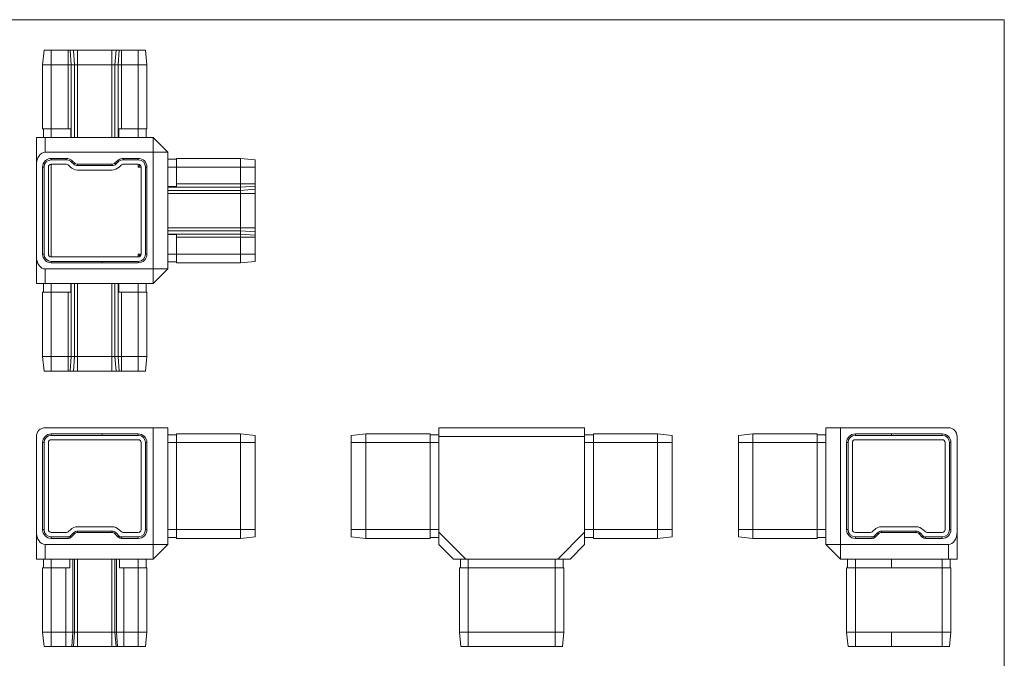
# Model space of a CAD drawing. Units: millimetres. Extents: x 10 to 584, y 10 to 410.
# Drawn here: x 246 to 584, y 191 to 410 of the extents above; entities that cross this region are included whole.
import ezdxf

# ---------------------------------------------------------------- set-up
doc = ezdxf.new("R2010")
doc.units = ezdxf.units.MM
doc.header["$LTSCALE"] = 2

msp = doc.modelspace()

# ---------------------------------------------------------------- linework, layer by layer
at = {"color": 7, "linetype": 'Continuous', "lineweight": 0}
for q in [(10, 410), (584, 10)]:
    msp.add_line((584, 410), q, dxfattribs=at)
at = {"color": 7, "linetype": 'Continuous', "lineweight": 15}
for p, q in [((254.71, 399.58), (254.21, 394.58)), ((257.21, 399.58), (254.71, 399.58)), ((257.21, 399.58), (257.21, 394.58)), ((262.99, 399.58), (257.21, 399.58)), ((262.99, 399.58), (262.99, 394.58)), ((263.69, 399.58), (262.99, 399.58)), ((263.69, 399.58), (264.05, 394.58)), ((264.82, 399.58), (263.69, 399.58)), ((264.82, 399.58), (265.17, 394.58)), ((266.23, 399.58), (264.82, 399.58)), ((266.23, 399.58), (266.23, 394.58)), ((277.99, 399.58), (266.23, 399.58)), ((277.99, 399.58), (277.99, 394.58)), ((279.4, 399.58), (277.99, 399.58)), ((279.4, 399.58), (279.05, 394.58)), ((280.52, 399.58), (279.4, 399.58)), ((280.52, 399.58), (280.17, 394.58)), ((281.23, 399.58), (280.52, 399.58)), ((281.23, 399.58), (281.23, 394.58)), ((287.01, 399.58), (281.23, 399.58)), ((287.01, 399.58), (287.01, 394.58)), ((289.51, 399.58), (287.01, 399.58)), ((289.51, 399.58), (290.01, 394.58)), ((254.21, 394.58), (254.21, 372.58)), ((257.21, 394.58), (254.21, 394.58)), ((257.21, 394.58), (257.21, 372.58)), ((262.99, 394.58), (257.21, 394.58)), ((262.99, 394.58), (262.99, 372.58)), ((264.05, 394.58), (262.99, 394.58)), ((264.05, 394.58), (264.05, 369.58)), ((265.17, 394.58), (264.05, 394.58)), ((265.17, 394.58), (265.17, 369.58)), ((266.23, 394.58), (265.17, 394.58)), ((266.23, 394.58), (266.23, 369.58)), ((277.99, 394.58), (266.23, 394.58)), ((277.99, 394.58), (277.99, 369.58)), ((279.05, 394.58), (277.99, 394.58)), ((279.05, 394.58), (279.05, 369.58)), ((280.17, 394.58), (279.05, 394.58)), ((280.17, 394.58), (280.17, 369.58)), ((281.23, 394.58), (280.17, 394.58)), ((281.23, 394.58), (281.23, 372.58)), ((287.01, 394.58), (281.23, 394.58)), ((287.01, 394.58), (287.01, 372.58)), ((290.01, 394.58), (287.01, 394.58)), ((290.01, 394.58), (290.01, 372.58)), ((257.21, 372.58), (254.21, 372.58)), ((254.51, 372.58), (254.51, 369.58)), ((262.99, 372.58), (257.21, 372.58)), ((257.21, 372.58), (257.21, 369.58)), ((262.99, 372.58), (263.89, 372.58)), ((263.89, 372.58), (263.89, 369.58)), ((280.33, 372.58), (281.23, 372.58)), ((280.33, 369.58), (280.33, 372.58)), ((287.01, 372.58), (281.23, 372.58)), ((290.01, 372.58), (287.01, 372.58)), ((287.01, 372.58), (287.01, 369.58)), ((289.71, 372.58), (289.71, 369.58)), ((252.11, 369.58), (255.11, 369.58)), ((252.11, 360.33), (252.11, 369.58)), ((255.11, 369.58), (255.11, 364.58)), ((255.11, 369.58), (292.11, 369.58)), ((292.11, 369.58), (292.11, 364.58)), ((297.11, 364.58), (292.11, 369.58)), ((292.11, 364.58), (255.11, 364.58)), ((257.21, 362.48), (257.21, 361.98)), ((257.21, 362.48), (262.16, 362.48)), ((257.21, 361.98), (262.16, 361.98)), ((262.16, 362.48), (262.16, 361.98)), ((264.63, 361.45), (264.28, 361.1)), ((264.63, 361.45), (265.17, 360.92)), ((279.05, 360.92), (279.58, 361.45)), ((279.58, 361.45), (279.94, 361.1)), ((282.06, 362.48), (287.01, 362.48)), ((282.06, 362.48), (282.06, 361.98)), ((282.06, 361.98), (287.01, 361.98)), ((287.01, 362.48), (287.01, 361.98)), ((292.11, 324.58), (292.11, 364.58)), ((297.11, 364.58), (292.11, 364.58)), ((297.11, 364.58), (297.11, 324.58)), ((300.11, 362.18), (297.11, 362.18)), ((322.11, 362.48), (300.11, 362.48)), ((300.11, 362.48), (300.11, 359.48)), ((322.11, 362.48), (322.11, 359.48)), ((327.11, 361.98), (322.11, 362.48)), ((327.11, 361.98), (327.11, 359.48)), ((252.11, 360.33), (252.11, 328.82)), ((254.21, 359.48), (254.71, 359.48)), ((254.21, 329.68), (254.21, 359.48)), ((254.71, 329.68), (254.71, 359.48)), ((256.21, 359.48), (256.21, 329.68)), ((262.16, 360.48), (257.21, 360.48)), ((263.75, 359.5), (263.22, 360.04)), ((264.28, 361.1), (264.82, 360.56)), ((265.17, 360.92), (264.82, 360.56)), ((266.23, 360.48), (277.99, 360.48)), ((266.23, 360.48), (266.23, 359.98)), ((266.23, 359.98), (277.99, 359.98)), ((277.99, 358.48), (266.23, 358.48)), ((277.99, 360.48), (277.99, 359.98)), ((279.05, 360.92), (279.4, 360.56)), ((279.4, 360.56), (279.94, 361.1)), ((281, 360.04), (280.46, 359.5)), ((287.01, 360.48), (282.06, 360.48)), ((287.01, 359.48), (287.72, 360.18)), ((288.01, 329.68), (288.01, 359.48)), ((289.51, 359.48), (289.51, 329.68)), ((290.01, 359.48), (289.51, 359.48)), ((290.01, 359.48), (290.01, 329.68)), ((300.11, 359.48), (297.11, 359.48)), ((322.11, 359.48), (300.11, 359.48)), ((300.11, 359.48), (300.11, 353.7)), ((322.11, 359.48), (322.11, 353.7)), ((327.11, 359.48), (322.11, 359.48)), ((327.11, 359.48), (327.11, 353.7)), ((300.11, 352.8), (297.11, 352.8)), ((322.11, 352.64), (297.11, 352.64)), ((322.11, 351.52), (297.11, 351.52)), ((322.11, 353.7), (300.11, 353.7)), ((300.11, 353.7), (300.11, 352.8)), ((327.11, 353.7), (322.11, 353.7)), ((322.11, 353.7), (322.11, 352.64)), ((327.11, 352.99), (322.11, 352.64)), ((322.11, 352.64), (322.11, 351.52)), ((327.11, 351.87), (322.11, 351.52)), ((322.11, 351.52), (322.11, 350.46)), ((327.11, 353.7), (327.11, 352.99)), ((327.11, 352.99), (327.11, 351.87)), ((327.11, 351.87), (327.11, 350.46)), ((322.11, 350.46), (297.11, 350.46)), ((327.11, 350.46), (322.11, 350.46)), ((322.11, 350.46), (322.11, 338.7)), ((327.11, 350.46), (327.11, 338.7)), ((322.11, 338.7), (297.11, 338.7)), ((322.11, 337.64), (297.11, 337.64)), ((322.11, 338.7), (322.11, 337.64)), ((327.11, 338.7), (322.11, 338.7)), ((322.11, 337.64), (322.11, 336.52)), ((327.11, 337.28), (322.11, 337.64)), ((327.11, 338.7), (327.11, 337.28)), ((322.11, 336.52), (297.11, 336.52)), ((297.11, 336.36), (300.11, 336.36)), ((300.11, 336.36), (300.11, 335.46)), ((322.11, 335.46), (300.11, 335.46)), ((300.11, 335.46), (300.11, 329.68)), ((322.11, 336.52), (322.11, 335.46)), ((327.11, 336.16), (322.11, 336.52)), ((327.11, 335.46), (322.11, 335.46)), ((322.11, 335.46), (322.11, 329.68)), ((327.11, 337.28), (327.11, 336.16)), ((327.11, 336.16), (327.11, 335.46)), ((327.11, 335.46), (327.11, 329.68)), ((252.11, 319.58), (252.11, 328.82)), ((254.21, 329.68), (254.71, 329.68)), ((257.21, 328.68), (287.01, 328.68)), ((287.72, 328.97), (287.01, 329.68)), ((290.01, 329.68), (289.51, 329.68)), ((300.11, 329.68), (297.11, 329.68)), ((322.11, 329.68), (300.11, 329.68)), ((300.11, 329.68), (300.11, 326.68)), ((327.11, 329.68), (322.11, 329.68)), ((322.11, 329.68), (322.11, 326.68)), ((327.11, 329.68), (327.11, 327.18)), ((255.11, 324.58), (292.11, 324.58)), ((255.11, 324.58), (255.11, 319.58)), ((257.21, 326.68), (257.21, 327.18)), ((257.21, 327.18), (274.61, 327.18)), ((257.21, 326.68), (274.61, 326.68)), ((274.61, 326.68), (274.61, 327.18)), ((287.01, 327.18), (274.61, 327.18)), ((287.01, 326.68), (274.61, 326.68)), ((287.01, 326.68), (287.01, 327.18)), ((292.11, 319.58), (292.11, 324.58)), ((297.11, 324.58), (292.11, 324.58)), ((292.11, 319.58), (297.11, 324.58)), ((300.11, 326.98), (297.11, 326.98)), ((322.11, 326.68), (300.11, 326.68)), ((327.11, 327.18), (322.11, 326.68)), ((255.11, 319.58), (252.11, 319.58)), ((254.51, 316.58), (254.51, 319.58)), ((292.11, 319.58), (255.11, 319.58)), ((257.21, 316.58), (257.21, 319.58)), ((263.89, 319.58), (263.89, 316.58)), ((264.05, 294.58), (264.05, 319.58)), ((265.17, 294.58), (265.17, 319.58)), ((266.23, 294.58), (266.23, 319.58)), ((277.99, 294.58), (277.99, 319.58)), ((279.05, 294.58), (279.05, 319.58)), ((280.17, 294.58), (280.17, 319.58)), ((280.33, 316.58), (280.33, 319.58)), ((287.01, 316.58), (287.01, 319.58)), ((289.71, 316.58), (289.71, 319.58)), ((257.21, 316.58), (254.21, 316.58)), ((254.21, 294.58), (254.21, 316.58)), ((262.99, 316.58), (257.21, 316.58)), ((257.21, 294.58), (257.21, 316.58)), ((262.99, 294.58), (262.99, 316.58)), ((263.89, 316.58), (262.99, 316.58)), ((281.23, 316.58), (280.33, 316.58)), ((287.01, 316.58), (281.23, 316.58)), ((281.23, 294.58), (281.23, 316.58)), ((287.01, 294.58), (287.01, 316.58)), ((290.01, 316.58), (287.01, 316.58)), ((290.01, 294.58), (290.01, 316.58)), ((257.21, 294.58), (254.21, 294.58)), ((254.71, 289.58), (254.21, 294.58)), ((262.99, 294.58), (257.21, 294.58)), ((257.21, 289.58), (257.21, 294.58)), ((264.05, 294.58), (262.99, 294.58)), ((262.99, 289.58), (262.99, 294.58)), ((263.69, 289.58), (264.05, 294.58)), ((265.17, 294.58), (264.05, 294.58)), ((264.82, 289.58), (265.17, 294.58)), ((266.23, 294.58), (265.17, 294.58)), ((266.23, 289.58), (266.23, 294.58)), ((277.99, 294.58), (266.23, 294.58)), ((279.05, 294.58), (277.99, 294.58)), ((277.99, 289.58), (277.99, 294.58)), ((280.17, 294.58), (279.05, 294.58)), ((279.4, 289.58), (279.05, 294.58)), ((281.23, 294.58), (280.17, 294.58)), ((280.52, 289.58), (280.17, 294.58)), ((287.01, 294.58), (281.23, 294.58)), ((281.23, 289.58), (281.23, 294.58)), ((290.01, 294.58), (287.01, 294.58)), ((287.01, 289.58), (287.01, 294.58)), ((289.51, 289.58), (290.01, 294.58)), ((257.21, 289.58), (254.71, 289.58)), ((262.99, 289.58), (257.21, 289.58)), ((263.69, 289.58), (262.99, 289.58)), ((264.82, 289.58), (263.69, 289.58)), ((266.23, 289.58), (264.82, 289.58)), ((277.99, 289.58), (266.23, 289.58)), ((279.4, 289.58), (277.99, 289.58)), ((280.52, 289.58), (279.4, 289.58)), ((281.23, 289.58), (280.52, 289.58)), ((287.01, 289.58), (281.23, 289.58)), ((289.51, 289.58), (287.01, 289.58)), ((292.11, 270.16), (255.11, 270.16)), ((292.11, 230.16), (292.11, 270.16)), ((292.11, 270.16), (297.11, 270.16)), ((297.11, 270.16), (297.11, 230.16)), ((390.09, 267.16), (390.09, 270.16)), ((390.09, 270.16), (440.09, 270.16)), ((440.09, 270.16), (440.09, 267.16)), ((522.82, 230.16), (522.82, 270.16)), ((522.82, 270.16), (527.82, 270.16)), ((527.82, 270.16), (527.82, 230.16)), ((527.82, 270.16), (564.82, 270.16)), ((252.11, 267.16), (252.11, 234.4)), ((257.21, 268.06), (274.61, 268.06)), ((257.21, 267.56), (257.21, 268.06)), ((257.21, 267.56), (274.61, 267.56)), ((274.61, 267.56), (274.61, 268.06)), ((287.01, 268.06), (274.61, 268.06)), ((287.01, 267.56), (274.61, 267.56)), ((287.01, 267.56), (287.01, 268.06)), ((300.11, 267.76), (297.11, 267.76)), ((322.11, 268.06), (300.11, 268.06)), ((300.11, 268.06), (300.11, 265.06)), ((322.11, 268.06), (322.11, 265.06)), ((327.11, 267.56), (322.11, 268.06)), ((327.11, 267.56), (327.11, 265.06)), ((360.09, 267.56), (365.09, 268.06)), ((360.09, 265.06), (360.09, 267.56)), ((365.09, 265.06), (365.09, 268.06)), ((365.09, 268.06), (387.09, 268.06)), ((387.09, 265.06), (387.09, 268.06)), ((387.09, 267.76), (390.09, 267.76)), ((440.09, 267.16), (390.09, 267.16)), ((390.09, 267.16), (390.09, 234.4)), ((443.09, 267.76), (440.09, 267.76)), ((440.09, 267.16), (440.09, 234.4)), ((443.09, 265.06), (443.09, 268.06)), ((465.09, 268.06), (443.09, 268.06)), ((465.09, 265.06), (465.09, 268.06)), ((470.09, 267.56), (465.09, 268.06)), ((470.09, 265.06), (470.09, 267.56)), ((492.82, 267.56), (497.82, 268.06)), ((492.82, 265.06), (492.82, 267.56)), ((497.82, 265.06), (497.82, 268.06)), ((497.82, 268.06), (519.82, 268.06)), ((519.82, 265.06), (519.82, 268.06)), ((519.82, 267.76), (522.82, 267.76)), ((532.92, 267.56), (532.92, 268.06)), ((532.92, 268.06), (545.32, 268.06)), ((532.92, 267.56), (545.32, 267.56)), ((545.32, 267.56), (545.32, 268.06)), ((562.72, 268.06), (545.32, 268.06)), ((562.72, 267.56), (545.32, 267.56)), ((562.72, 267.56), (562.72, 268.06)), ((567.82, 267.16), (567.82, 234.4)), ((254.21, 235.26), (254.21, 265.06)), ((254.71, 265.06), (254.21, 265.06)), ((254.71, 235.26), (254.71, 265.06)), ((256.21, 265.06), (256.21, 235.26)), ((287.01, 266.06), (257.21, 266.06)), ((288.01, 235.26), (288.01, 265.06)), ((289.51, 265.06), (289.51, 235.26)), ((289.51, 265.06), (290.01, 265.06)), ((290.01, 265.06), (290.01, 235.26)), ((300.11, 265.06), (297.11, 265.06)), ((322.11, 265.06), (300.11, 265.06)), ((300.11, 265.06), (300.11, 235.26)), ((322.11, 265.06), (322.11, 235.26)), ((327.11, 265.06), (322.11, 265.06)), ((327.11, 265.06), (327.11, 235.26)), ((360.09, 235.26), (360.09, 265.06)), ((360.09, 265.06), (365.09, 265.06)), ((365.09, 265.06), (387.09, 265.06)), ((365.09, 235.26), (365.09, 265.06)), ((387.09, 235.26), (387.09, 265.06)), ((387.09, 265.06), (390.09, 265.06)), ((443.09, 265.06), (440.09, 265.06)), ((443.09, 235.26), (443.09, 265.06)), ((465.09, 265.06), (443.09, 265.06)), ((465.09, 235.26), (465.09, 265.06)), ((470.09, 265.06), (465.09, 265.06)), ((470.09, 235.26), (470.09, 265.06)), ((492.82, 235.26), (492.82, 265.06)), ((492.82, 265.06), (497.82, 265.06)), ((497.82, 235.26), (497.82, 265.06)), ((497.82, 265.06), (519.82, 265.06)), ((519.82, 235.26), (519.82, 265.06)), ((519.82, 265.06), (522.82, 265.06)), ((529.92, 265.06), (529.92, 235.26)), ((530.42, 265.06), (529.92, 265.06)), ((530.42, 265.06), (530.42, 235.26)), ((531.92, 235.26), (531.92, 265.06)), ((532.92, 266.06), (562.72, 266.06)), ((563.72, 265.06), (563.72, 235.26)), ((565.22, 235.26), (565.22, 265.06)), ((565.22, 265.06), (565.72, 265.06)), ((565.72, 235.26), (565.72, 265.06)), ((252.11, 225.16), (252.11, 234.4)), ((254.71, 235.26), (254.21, 235.26)), ((257.21, 234.26), (262.16, 234.26)), ((263.22, 234.7), (263.75, 235.23)), ((264.82, 234.17), (263.69, 233.05)), ((263.69, 233.05), (264.05, 232.7)), ((265.17, 233.82), (264.05, 232.7)), ((264.82, 234.17), (265.17, 233.82)), ((266.23, 236.26), (277.99, 236.26)), ((277.99, 234.76), (266.23, 234.76)), ((266.23, 234.76), (266.23, 234.26)), ((277.99, 234.26), (266.23, 234.26)), ((277.99, 234.76), (277.99, 234.26)), ((279.4, 234.17), (279.05, 233.82)), ((280.17, 232.7), (279.05, 233.82)), ((280.52, 233.05), (279.4, 234.17)), ((280.52, 233.05), (280.17, 232.7)), ((280.46, 235.23), (281, 234.7)), ((282.06, 234.26), (287.01, 234.26)), ((289.51, 235.26), (290.01, 235.26)), ((300.11, 235.26), (297.11, 235.26)), ((300.11, 235.26), (300.11, 232.26)), ((322.11, 235.26), (300.11, 235.26)), ((322.11, 235.26), (322.11, 232.26)), ((327.11, 235.26), (322.11, 235.26)), ((327.11, 235.26), (327.11, 232.76)), ((360.09, 232.76), (360.09, 235.26)), ((360.09, 235.26), (365.09, 235.26)), ((365.09, 235.26), (387.09, 235.26)), ((365.09, 232.26), (365.09, 235.26)), ((387.09, 232.26), (387.09, 235.26)), ((387.09, 235.26), (390.09, 235.26)), ((390.09, 234.4), (399.33, 225.16)), ((390.09, 230.16), (390.09, 234.4)), ((430.85, 225.16), (440.09, 234.4)), ((443.09, 235.26), (440.09, 235.26)), ((440.09, 234.4), (440.09, 230.16)), ((465.09, 235.26), (443.09, 235.26)), ((443.09, 232.26), (443.09, 235.26)), ((465.09, 232.26), (465.09, 235.26)), ((470.09, 235.26), (465.09, 235.26)), ((470.09, 232.76), (470.09, 235.26)), ((492.82, 232.76), (492.82, 235.26)), ((492.82, 235.26), (497.82, 235.26)), ((497.82, 232.26), (497.82, 235.26)), ((497.82, 235.26), (519.82, 235.26)), ((519.82, 232.26), (519.82, 235.26)), ((519.82, 235.26), (522.82, 235.26)), ((530.42, 235.26), (529.92, 235.26)), ((537.87, 234.26), (532.92, 234.26)), ((539.46, 235.23), (538.93, 234.7)), ((539.4, 233.05), (540.52, 234.17)), ((539.4, 233.05), (539.75, 232.7)), ((539.75, 232.7), (540.88, 233.82)), ((540.52, 234.17), (540.88, 233.82)), ((553.69, 236.26), (541.94, 236.26)), ((541.94, 234.76), (553.69, 234.76)), ((541.94, 234.76), (541.94, 234.26)), ((541.94, 234.26), (553.69, 234.26)), ((553.69, 234.76), (553.69, 234.26)), ((555.11, 234.17), (554.75, 233.82)), ((554.75, 233.82), (555.88, 232.7)), ((555.11, 234.17), (556.23, 233.05)), ((556.23, 233.05), (555.88, 232.7)), ((556.7, 234.7), (556.17, 235.23)), ((562.72, 234.26), (557.77, 234.26)), ((565.22, 235.26), (565.72, 235.26)), ((567.82, 234.4), (567.82, 225.16)), ((255.11, 230.16), (292.11, 230.16)), ((255.11, 230.16), (255.11, 225.16)), ((262.99, 232.76), (257.21, 232.76)), ((257.21, 232.76), (257.21, 232.26)), ((262.99, 232.26), (257.21, 232.26)), ((262.99, 232.76), (262.99, 232.26)), ((287.01, 232.76), (281.23, 232.76)), ((281.23, 232.76), (281.23, 232.26)), ((287.01, 232.26), (281.23, 232.26)), ((287.01, 232.76), (287.01, 232.26)), ((292.11, 230.16), (292.11, 225.16)), ((297.11, 230.16), (292.11, 230.16)), ((297.11, 230.16), (292.11, 225.16)), ((300.11, 232.56), (297.11, 232.56)), ((322.11, 232.26), (300.11, 232.26)), ((327.11, 232.76), (322.11, 232.26)), ((360.09, 232.76), (365.09, 232.26)), ((365.09, 232.26), (387.09, 232.26)), ((387.09, 232.56), (390.09, 232.56)), ((395.09, 225.16), (390.09, 230.16)), ((440.09, 230.16), (435.09, 225.16)), ((443.09, 232.56), (440.09, 232.56)), ((465.09, 232.26), (443.09, 232.26)), ((470.09, 232.76), (465.09, 232.26)), ((492.82, 232.76), (497.82, 232.26)), ((497.82, 232.26), (519.82, 232.26)), ((519.82, 232.56), (522.82, 232.56)), ((522.82, 230.16), (527.82, 225.16)), ((527.82, 230.16), (522.82, 230.16)), ((527.82, 230.16), (564.82, 230.16)), ((527.82, 230.16), (527.82, 225.16)), ((532.92, 232.76), (538.69, 232.76)), ((532.92, 232.76), (532.92, 232.26)), ((532.92, 232.26), (538.69, 232.26)), ((538.69, 232.76), (538.69, 232.26)), ((556.94, 232.76), (562.72, 232.76)), ((556.94, 232.76), (556.94, 232.26)), ((556.94, 232.26), (562.72, 232.26)), ((562.72, 232.76), (562.72, 232.26)), ((564.82, 225.16), (564.82, 230.16)), ((255.11, 225.16), (252.11, 225.16)), ((254.51, 225.16), (254.51, 222.16)), ((292.11, 225.16), (255.11, 225.16)), ((257.21, 225.16), (257.21, 222.16)), ((263.58, 222.16), (263.58, 225.16)), ((264.63, 200.16), (264.63, 225.16)), ((265.17, 200.16), (265.17, 225.16)), ((266.23, 200.16), (266.23, 225.16)), ((277.99, 200.16), (277.99, 225.16)), ((279.05, 200.16), (279.05, 225.16)), ((279.58, 200.16), (279.58, 225.16)), ((280.64, 225.16), (280.64, 222.16)), ((287.01, 225.16), (287.01, 222.16)), ((289.71, 225.16), (289.71, 222.16)), ((399.33, 225.16), (395.09, 225.16)), ((397.49, 225.16), (397.49, 222.16)), ((430.85, 225.16), (399.33, 225.16)), ((400.19, 225.16), (400.19, 222.16)), ((429.99, 225.16), (429.99, 222.16)), ((435.09, 225.16), (430.85, 225.16)), ((432.69, 225.16), (432.69, 222.16)), ((564.82, 225.16), (527.82, 225.16)), ((530.22, 225.16), (530.22, 222.16)), ((532.92, 225.16), (532.92, 222.16)), ((545.32, 225.16), (545.32, 222.16)), ((562.72, 225.16), (562.72, 222.16)), ((567.82, 225.16), (564.82, 225.16)), ((565.42, 225.16), (565.42, 222.16)), ((254.21, 200.16), (254.21, 222.16)), ((254.21, 222.16), (257.21, 222.16)), ((257.21, 200.16), (257.21, 222.16)), ((257.21, 222.16), (262.16, 222.16)), ((262.16, 200.16), (262.16, 222.16)), ((262.16, 222.16), (263.58, 222.16)), ((280.64, 222.16), (282.06, 222.16)), ((282.06, 200.16), (282.06, 222.16)), ((282.06, 222.16), (287.01, 222.16)), ((287.01, 200.16), (287.01, 222.16)), ((287.01, 222.16), (290.01, 222.16)), ((290.01, 200.16), (290.01, 222.16)), ((397.19, 200.16), (397.19, 222.16)), ((397.19, 222.16), (400.19, 222.16)), ((400.19, 200.16), (400.19, 222.16)), ((400.19, 222.16), (429.99, 222.16)), ((429.99, 200.16), (429.99, 222.16)), ((429.99, 222.16), (432.99, 222.16)), ((432.99, 200.16), (432.99, 222.16)), ((529.92, 200.16), (529.92, 222.16)), ((529.92, 222.16), (532.92, 222.16)), ((532.92, 200.16), (532.92, 222.16)), ((532.92, 222.16), (545.32, 222.16)), ((562.72, 222.16), (545.32, 222.16)), ((562.72, 200.16), (562.72, 222.16)), ((562.72, 222.16), (565.72, 222.16)), ((565.72, 200.16), (565.72, 222.16)), ((254.21, 200.16), (257.21, 200.16)), ((254.21, 200.16), (254.71, 195.16)), ((257.21, 200.16), (257.21, 195.16)), ((257.21, 200.16), (262.16, 200.16)), ((262.16, 200.16), (262.16, 195.16)), ((262.16, 200.16), (264.63, 200.16)), ((264.63, 200.16), (264.28, 195.16)), ((264.63, 200.16), (265.17, 200.16)), ((265.17, 200.16), (264.82, 195.16)), ((265.17, 200.16), (266.23, 200.16)), ((266.23, 200.16), (266.23, 195.16)), ((266.23, 200.16), (277.99, 200.16)), ((277.99, 200.16), (279.05, 200.16)), ((277.99, 200.16), (277.99, 195.16)), ((279.05, 200.16), (279.58, 200.16)), ((279.05, 200.16), (279.4, 195.16)), ((279.58, 200.16), (282.06, 200.16)), ((279.58, 200.16), (279.94, 195.16)), ((282.06, 200.16), (287.01, 200.16)), ((282.06, 200.16), (282.06, 195.16)), ((287.01, 200.16), (290.01, 200.16)), ((287.01, 200.16), (287.01, 195.16)), ((290.01, 200.16), (289.51, 195.16)), ((397.19, 200.16), (400.19, 200.16)), ((397.19, 200.16), (397.69, 195.16)), ((400.19, 200.16), (429.99, 200.16)), ((400.19, 200.16), (400.19, 195.16)), ((429.99, 200.16), (429.99, 195.16)), ((429.99, 200.16), (432.99, 200.16)), ((432.99, 200.16), (432.49, 195.16)), ((529.92, 200.16), (532.92, 200.16)), ((529.92, 200.16), (530.42, 195.16)), ((532.92, 200.16), (545.32, 200.16)), ((532.92, 200.16), (532.92, 195.16)), ((562.72, 200.16), (545.32, 200.16)), ((545.32, 200.16), (545.32, 195.16)), ((562.72, 200.16), (562.72, 195.16)), ((562.72, 200.16), (565.72, 200.16)), ((565.72, 200.16), (565.22, 195.16)), ((254.71, 195.16), (257.21, 195.16)), ((257.21, 195.16), (262.16, 195.16)), ((262.16, 195.16), (264.28, 195.16)), ((264.28, 195.16), (264.82, 195.16)), ((264.82, 195.16), (266.23, 195.16)), ((266.23, 195.16), (277.99, 195.16)), ((277.99, 195.16), (279.4, 195.16)), ((279.4, 195.16), (279.94, 195.16)), ((279.94, 195.16), (282.06, 195.16)), ((282.06, 195.16), (287.01, 195.16)), ((287.01, 195.16), (289.51, 195.16)), ((397.69, 195.16), (400.19, 195.16)), ((400.19, 195.16), (429.99, 195.16)), ((429.99, 195.16), (432.49, 195.16)), ((530.42, 195.16), (532.92, 195.16)), ((532.92, 195.16), (545.32, 195.16)), ((562.72, 195.16), (545.32, 195.16)), ((562.72, 195.16), (565.22, 195.16))]:
    msp.add_line(p, q, dxfattribs=at)
at = {"color": 8, "linetype": 'Continuous', "lineweight": 15}
for p, q in [((257.21, 360.48), (257.21, 328.68)), ((287.01, 360.48), (287.01, 359.48)), ((288.01, 359.48), (287.01, 359.48)), ((287.01, 328.68), (287.01, 329.68)), ((288.01, 329.68), (287.01, 329.68))]:
    msp.add_line(p, q, dxfattribs=at)
at = {"color": 7, "linetype": 'Continuous', "lineweight": 15}
for centre, radius, start, end in [((257.21, 359.48), 3, 90, 180), ((257.21, 359.48), 2.5, 90, 180), ((262.16, 358.98), 3.5, 45, 90), ((262.16, 358.98), 3, 45, 90), ((282.06, 358.98), 3.5, 90, 135), ((282.06, 358.98), 3, 90, 135), ((287.01, 359.48), 3, 0, 90), ((287.01, 359.48), 2.5, 0, 90), ((257.21, 359.48), 1, 90, 180), ((262.16, 358.98), 1.5, 45, 90), ((266.23, 361.98), 3.5, 225, 270), ((266.23, 361.98), 2, 225, 270), ((266.23, 361.98), 1.5, 225, 270), ((277.99, 361.98), 1.5, 270, 315), ((277.99, 361.98), 2, 270, 315), ((277.99, 361.98), 3.5, 270, 315), ((282.06, 358.98), 1.5, 90, 135), ((287.01, 359.48), 1, 0, 90), ((257.21, 329.68), 3, 180, 270), ((257.21, 329.68), 2.5, 180, 270), ((257.21, 329.68), 1, 180, 270), ((287.01, 329.68), 2.5, 270, 360), ((287.01, 329.68), 1, 270, 0), ((287.01, 329.68), 3, 270, 360), ((255.11, 267.16), 3, 90, 180), ((564.82, 267.16), 3, 0, 90), ((257.21, 265.06), 3, 90, 180), ((257.21, 265.06), 2.5, 90, 180), ((287.01, 265.06), 3, 0, 90), ((287.01, 265.06), 2.5, 0, 90), ((532.92, 265.06), 3, 90, 180), ((532.92, 265.06), 2.5, 90, 180), ((562.72, 265.06), 3, 0, 90), ((562.72, 265.06), 2.5, 0, 90), ((257.21, 265.06), 1, 90, 180), ((287.01, 265.06), 1, 0, 90), ((532.92, 265.06), 1, 90, 180), ((562.72, 265.06), 1, 0, 90), ((257.21, 235.26), 3, 180, 270), ((257.21, 235.26), 2.5, 180, 270), ((257.21, 235.26), 1, 180, 270), ((262.16, 235.76), 1.5, 270, 315), ((262.99, 233.76), 1, 270, 315), ((266.23, 232.76), 3.5, 90, 135), ((266.23, 232.76), 2, 90, 135), ((266.23, 232.76), 1.5, 90, 135), ((277.99, 232.76), 3.5, 45, 90), ((277.99, 232.76), 2, 45, 90), ((277.99, 232.76), 1.5, 45, 90), ((281.23, 233.76), 1, 225, 270), ((282.06, 235.76), 1.5, 225, 270), ((287.01, 235.26), 1, 270, 0), ((287.01, 235.26), 2.5, 270, 0), ((287.01, 235.26), 3, 270, 0), ((532.92, 235.26), 3, 180, 270), ((532.92, 235.26), 2.5, 180, 270), ((532.92, 235.26), 1, 180, 270), ((537.87, 235.76), 1.5, 270, 315), ((538.69, 233.76), 1, 270, 315), ((541.94, 232.76), 3.5, 90, 135), ((541.94, 232.76), 2, 90, 135), ((541.94, 232.76), 1.5, 90, 135), ((553.69, 232.76), 3.5, 45, 90), ((553.69, 232.76), 2, 45, 90), ((553.69, 232.76), 1.5, 45, 90), ((556.94, 233.76), 1, 225, 270), ((557.77, 235.76), 1.5, 225, 270), ((562.72, 235.26), 2.5, 270, 0), ((562.72, 235.26), 1, 270, 0), ((562.72, 235.26), 3, 270, 0), ((262.99, 233.76), 1.5, 270, 315), ((281.23, 233.76), 1.5, 225, 270), ((538.69, 233.76), 1.5, 270, 315), ((556.94, 233.76), 1.5, 225, 270)]:
    msp.add_arc(centre, radius, start, end, dxfattribs=at)
for centre, major_axis, start_param, end_param in [((255.11, 360.33), (0, -4.24), 3.141593, 4.712389), ((255.11, 328.82), (0, 4.24), 1.570796, 3.141593), ((255.11, 234.4), (0, -4.24), 4.712389, 6.283185), ((564.82, 234.4), (0, -4.24), 0, 1.570796)]:
    msp.add_ellipse(centre, major_axis=major_axis, ratio=0.707107, start_param=start_param, end_param=end_param, dxfattribs=at)

doc.saveas('drawing.dxf')
